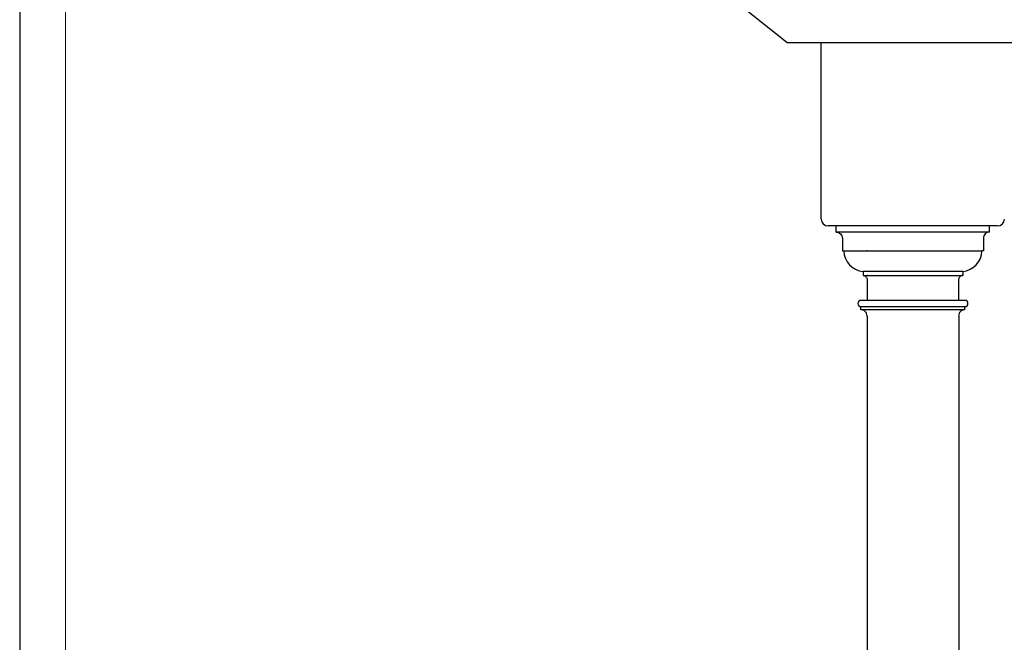
# Model space of a CAD drawing. Units: millimetres. Extents: x 135.6 to 221.6, y -32.1 to 29.1.
# Drawn here: x 169.9 to 171, y -24.2 to -23.5 of the extents above; entities that cross this region are included whole.
import ezdxf

# ---------------------------------------------------------------- set-up
doc = ezdxf.new("R2010")
doc.units = ezdxf.units.MM
doc.linetypes.add('CONTINUA', pattern=[0])
for name, color, linetype, lineweight in [('A mobiliario', 150, 'CONTINUA', 0), ('DESNIVEL PISO', 8, 'Continuous', 0), ('Formato Int', 7, 'Continuous', 5)]:
    doc.layers.add(name, color=color, linetype=linetype, lineweight=lineweight)

msp = doc.modelspace()

# ---------------------------------------------------------------- linework, layer by layer
at = {"lineweight": 25}
for q in [(170.6895, -23.4729), (174.902, -23.5229)]:
    msp.add_line((170.752, -23.5229), q, dxfattribs=at)
at = {"color": 42, "lineweight": 25, "true_color": 0xb88a00}
for p, q in [((170.7895, -23.7154), (170.7895, -23.5229)), ((170.982, -23.7229), (170.797, -23.7229))]:
    msp.add_line(p, q, dxfattribs=at)
for centre, start, end in [((170.797, -23.7154), 180, 270), ((170.982, -23.7154), 270, 360)]:
    msp.add_arc(centre, 0.0075, start, end, dxfattribs=at)
at = {"layer": 'A mobiliario', "lineweight": 30}
msp.add_lwpolyline([(169.9145, -31.4301), (175.9145, -31.4301), (175.9145, -19.4301), (169.9145, -19.4301)], close=True, dxfattribs=at)
at = {"layer": 'DESNIVEL PISO', "color": 32, "lineweight": 25}
for p, q in [((170.8057, -23.7296), (170.8057, -23.7229)), ((170.9732, -23.7296), (170.8057, -23.7296)), ((170.9732, -23.7296), (170.9732, -23.7229)), ((170.8141, -23.7499), (170.9648, -23.7499)), ((170.8351, -23.7725), (170.8351, -23.777)), ((170.9439, -23.7725), (170.8351, -23.7725)), ((170.9439, -23.7725), (170.9439, -23.777)), ((170.8351, -23.777), (170.9439, -23.777)), ((170.9462, -23.8041), (170.8328, -23.8041)), ((170.8328, -23.8109), (170.9462, -23.8109)), ((170.8328, -23.8143), (170.8328, -23.8109)), ((170.9462, -23.8143), (170.8328, -23.8143)), ((170.9462, -23.8143), (170.9462, -23.8109)), ((170.8395, -23.8212), (170.8395, -24.6554)), ((170.9395, -23.8212), (170.9395, -24.4631))]:
    msp.add_line(p, q, dxfattribs=at)
for points in [[(170.8057, -23.7296, -0.414214), (170.8125, -23.7364), (170.8125, -23.7499), (170.8141, -23.7499)], [(170.9732, -23.7296, 0.414214), (170.9665, -23.7364), (170.9665, -23.7499), (170.9648, -23.7499)], [(170.8351, -23.777, -0.414214), (170.8396, -23.7815), (170.8396, -23.8041)], [(170.9439, -23.777, 0.414214), (170.9394, -23.7815), (170.9394, -23.8041)]]:
    msp.add_lwpolyline(points, format="xyb", dxfattribs=at)
for centre, radius, start, end in [((170.8368, -23.7499), 0.0226, 180, 265.7108), ((170.9422, -23.7499), 0.0226, 274.2892, 0), ((170.8328, -23.8075), 0.00339, 90, 270), ((170.9462, -23.8075), 0.00339, 270, 90), ((170.8327, -23.821), 0.00677, 358.3918, 89.1959), ((170.9462, -23.821), 0.00677, 90.8041, 181.6082)]:
    msp.add_arc(centre, radius, start, end, dxfattribs=at)
for p in [(170.8396, -23.7499), (170.8396, -23.777)]:
    msp.add_point(p, dxfattribs=at)
at = {"layer": 'Formato Int'}
msp.add_lwpolyline([(169.9645, -27.3801), (175.8645, -27.3801), (175.8645, -19.4801), (169.9645, -19.4801)], close=True, dxfattribs=at)

doc.saveas('drawing.dxf')
